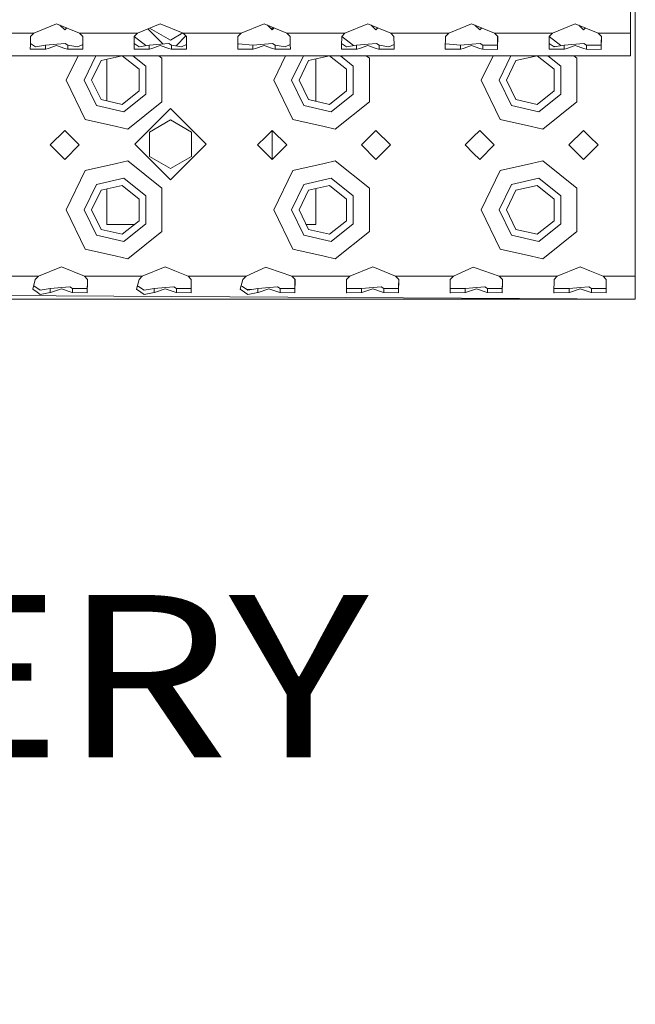
# Model space of a CAD drawing. Units: millimetres. Extents: x 835 to 10351, y -1525 to 1739.
# Drawn here: x 3362 to 3552, y -1506 to -1202 of the extents above; entities that cross this region are included whole.
import ezdxf

# ---------------------------------------------------------------- set-up
doc = ezdxf.new("R2010")
doc.units = ezdxf.units.MM
doc.layers.add('1', color=7, linetype='Continuous', true_color=0xffffff)
doc.styles.add('blockfont', font='simplex.shx')

# ---------------------------------------------------------------- blocks, each defined once
blk = doc.blocks.new('LABLE3D_2', base_point=(3123.573087, -1466.243142))
at = {"layer": '1', "color": 18, "linetype": 'Continuous', "lineweight": 18, "insert": (3127.723087, -1505.138975), "char_height": 50, "attachment_point": 7, "line_spacing_factor": 0.903614, "style": 'blockfont'}
blk.add_mtext('\\W1.1875;BATTERY BOX', dxfattribs=at)

msp = doc.modelspace()

# ---------------------------------------------------------------- linework, layer by layer
at = {"layer": '1', "color": 18, "linetype": 'Continuous', "lineweight": 13}
for p, q in [((3550.195707, -1146.040142), (3550.195707, -1206.540048)), ((3551.700128, -1181.039989), (3551.700128, -1221.039951)), ((3373.195542, -1203.648508), (3366.136922, -1206.540048)), ((3373.195542, -1203.648508), (3380.254163, -1206.540048)), ((3375.699891, -1205.539882), (3374.23386, -1204.073851)), ((3376.313858, -1204.925915), (3375.699891, -1205.539882)), ((3405.195607, -1203.648508), (3398.136987, -1206.540048)), ((3401.343928, -1205.226335), (3406.031807, -1209.914214)), ((3408.316268, -1208.704174), (3401.898715, -1204.999068)), ((3405.195607, -1203.648508), (3412.254227, -1206.540048)), ((3437.195672, -1203.648508), (3430.137051, -1206.540048)), ((3437.195672, -1203.648508), (3444.254292, -1206.540048)), ((3438.233693, -1204.07373), (3439.700021, -1205.539882)), ((3439.699782, -1204.674308), (3439.699782, -1205.539644)), ((3440.313987, -1204.925915), (3439.700021, -1205.539882)), ((3469.195498, -1203.648508), (3462.136878, -1206.540048)), ((3469.195498, -1203.648508), (3476.254119, -1206.540048)), ((3471.699847, -1205.539882), (3470.233816, -1204.073851)), ((3472.313837, -1204.925925), (3471.699847, -1205.539882)), ((3501.195682, -1203.648508), (3494.137062, -1206.540048)), ((3501.195682, -1203.648508), (3508.254303, -1206.540048)), ((3502.233704, -1204.07373), (3503.700031, -1205.539882)), ((3504.313998, -1204.925915), (3503.700031, -1205.539882)), ((3533.195747, -1203.648508), (3526.137127, -1206.540048)), ((3533.195747, -1203.648508), (3540.254368, -1206.540048)), ((3535.700096, -1205.539882), (3534.233933, -1204.073797)), ((3535.700096, -1205.539882), (3536.314063, -1204.925915)), ((3348.254098, -1206.540048), (3366.136922, -1206.540048)), ((3365.138901, -1207.554519), (3365.105761, -1210.340917)), ((3366.136922, -1206.540048), (3365.138901, -1207.554519)), ((3380.254163, -1206.540048), (3398.136987, -1206.540048)), ((3380.254163, -1206.540048), (3381.252183, -1207.554519)), ((3381.252183, -1207.554519), (3381.285323, -1210.340917)), ((3397.138966, -1207.554519), (3397.105826, -1210.340917)), ((3398.136987, -1206.540048), (3397.138966, -1207.554519)), ((3397.160459, -1207.532673), (3400.767565, -1210.409231)), ((3412.143371, -1206.494636), (3408.316268, -1208.704174)), ((3413.107477, -1207.407362), (3410.036055, -1210.47885)), ((3412.254227, -1206.540048), (3430.137051, -1206.540048)), ((3412.254227, -1206.540048), (3413.252248, -1207.554519)), ((3413.252248, -1207.554519), (3413.285388, -1210.340917)), ((3429.139031, -1207.554519), (3429.095045, -1211.239964)), ((3430.137051, -1206.540048), (3429.139031, -1207.554519)), ((3444.254292, -1206.540048), (3454.195632, -1206.540048)), ((3444.254292, -1206.540048), (3445.252312, -1207.554519)), ((3445.252312, -1207.554519), (3445.285453, -1210.340917)), ((3454.195632, -1206.540048), (3462.136878, -1206.540048)), ((3461.139096, -1207.554519), (3461.105717, -1210.340917)), ((3462.136878, -1206.540048), (3461.139096, -1207.554519)), ((3461.160586, -1207.53267), (3464.767654, -1210.409198)), ((3476.254119, -1206.540048), (3494.137062, -1206.540048)), ((3476.254119, -1206.540048), (3477.252139, -1207.554519)), ((3477.252139, -1207.554519), (3477.285517, -1210.340917)), ((3493.139042, -1207.554519), (3493.095057, -1211.239829)), ((3494.137062, -1206.540048), (3493.139042, -1207.554519)), ((3508.254303, -1206.540048), (3509.24701, -1206.540048)), ((3508.254303, -1206.540048), (3509.252323, -1207.554519)), ((3509.252323, -1207.554519), (3509.180076, -1211.239795)), ((3509.227603, -1207.529392), (3509.186281, -1209.635913)), ((3509.252323, -1206.540048), (3526.137127, -1206.540048)), ((3525.139107, -1207.554519), (3525.105966, -1210.340917)), ((3526.137127, -1206.540048), (3525.139107, -1207.554519)), ((3525.160599, -1207.532673), (3528.767706, -1210.409231)), ((3540.254368, -1206.540048), (3541.252388, -1207.554519)), ((3541.247075, -1206.540048), (3540.254368, -1206.540048)), ((3541.252388, -1207.554519), (3541.180141, -1211.239755)), ((3541.227668, -1207.529392), (3541.186346, -1209.635913)), ((3550.195707, -1206.540048), (3541.252388, -1206.540048)), ((3550.195707, -1206.540048), (3550.195707, -1211.489856)), ((3365.09494, -1211.239994), (3365.091933, -1211.489856)), ((3365.105761, -1210.340917), (3365.094943, -1211.239755)), ((3366.666688, -1210.763872), (3365.112757, -1209.752754)), ((3366.666688, -1210.763872), (3369.742764, -1210.244596)), ((3369.742764, -1210.244596), (3373.314275, -1209.969461)), ((3369.742764, -1211.239755), (3369.742764, -1210.244596)), ((3369.742764, -1211.526096), (3369.742764, -1211.239994)), ((3370.602395, -1211.239994), (3369.862212, -1211.48628)), ((3373.195542, -1210.377157), (3370.603111, -1211.239755)), ((3373.195542, -1210.377157), (3375.788158, -1211.239755)), ((3375.831498, -1209.775627), (3373.314275, -1209.969461)), ((3375.788875, -1211.239994), (3376.529111, -1211.48628)), ((3375.831498, -1209.775627), (3376.64832, -1210.244596)), ((3376.64832, -1210.244596), (3376.64832, -1211.239755)), ((3376.64832, -1210.244596), (3379.724396, -1210.763872)), ((3376.64832, -1211.239994), (3376.64832, -1211.526096)), ((3379.724396, -1210.763872), (3381.281329, -1210.005085)), ((3381.296141, -1211.239755), (3381.285323, -1210.340917)), ((3381.299151, -1211.489856), (3381.296144, -1211.239994)), ((3397.095005, -1211.239994), (3397.091998, -1211.489856)), ((3397.105826, -1210.340917), (3397.095008, -1211.239755)), ((3398.666753, -1210.763872), (3397.112822, -1209.752754)), ((3398.666753, -1210.763872), (3401.742829, -1210.244596)), ((3401.742829, -1210.244596), (3405.314339, -1209.969461)), ((3401.742829, -1211.239755), (3401.742829, -1210.244596)), ((3401.742829, -1211.526096), (3401.742829, -1211.239994)), ((3402.602274, -1211.239994), (3401.862038, -1211.48628)), ((3405.195607, -1210.377157), (3402.602991, -1211.239755)), ((3405.195607, -1210.377157), (3407.788223, -1211.239755)), ((3407.831563, -1209.775627), (3405.314339, -1209.969461)), ((3407.78894, -1211.239994), (3408.529176, -1211.48628)), ((3407.831563, -1209.775627), (3408.648385, -1210.244596)), ((3408.648385, -1210.244596), (3408.648385, -1211.239755)), ((3408.648385, -1210.244596), (3411.724461, -1210.763872)), ((3408.648385, -1211.239994), (3408.648385, -1211.526096)), ((3411.724461, -1210.763872), (3413.281394, -1210.005085)), ((3413.296206, -1211.239755), (3413.285388, -1210.340917)), ((3413.299216, -1211.489856), (3413.296209, -1211.239994)), ((3429.095045, -1211.239994), (3429.092063, -1211.489856)), ((3429.306878, -1209.8369), (3429.112004, -1209.81902)), ((3429.306878, -1209.8369), (3433.742656, -1210.244596)), ((3433.742656, -1210.244596), (3437.314404, -1209.969461)), ((3433.742656, -1211.239954), (3433.742656, -1210.244596)), ((3433.742656, -1211.526096), (3433.742656, -1211.239994)), ((3434.602339, -1211.239994), (3433.862103, -1211.48628)), ((3437.195672, -1210.377157), (3434.602464, -1211.239952)), ((3437.195672, -1210.377157), (3439.788662, -1211.239941)), ((3439.831628, -1209.775627), (3437.314404, -1209.969461)), ((3439.788819, -1211.239994), (3440.529002, -1211.48628)), ((3439.831628, -1209.775627), (3440.64845, -1210.244596)), ((3440.64845, -1210.244596), (3440.64845, -1211.239939)), ((3440.64845, -1210.244596), (3443.724526, -1210.763872)), ((3440.64845, -1211.239994), (3440.64845, -1211.526096)), ((3443.724526, -1210.763872), (3445.281458, -1210.005085)), ((3445.296086, -1211.23993), (3445.285453, -1210.340917)), ((3445.299042, -1211.489856), (3445.296087, -1211.239994)), ((3461.095083, -1211.239994), (3461.092128, -1211.489856)), ((3461.105717, -1210.340917), (3461.095084, -1211.239896)), ((3462.666644, -1210.763872), (3461.112763, -1209.752786)), ((3462.666644, -1210.763872), (3465.74272, -1210.244596)), ((3465.74272, -1210.244596), (3469.314469, -1209.969461)), ((3465.74272, -1211.239887), (3465.74272, -1210.244596)), ((3465.74272, -1211.526096), (3465.74272, -1211.239994)), ((3466.602351, -1211.239994), (3465.862168, -1211.48628)), ((3469.195498, -1210.377157), (3466.602678, -1211.239885)), ((3469.195498, -1210.377157), (3471.788471, -1211.239874)), ((3471.831454, -1209.775627), (3469.314469, -1209.969461)), ((3471.788831, -1211.239994), (3472.529067, -1211.48628)), ((3471.831454, -1209.775627), (3472.648515, -1210.244596)), ((3472.648515, -1210.244596), (3472.648515, -1211.239872)), ((3472.648515, -1210.244596), (3475.724353, -1210.763872)), ((3472.648515, -1211.239994), (3472.648515, -1211.526096)), ((3475.724353, -1210.763872), (3477.281493, -1210.004983)), ((3477.29615, -1211.239862), (3477.285517, -1210.340917)), ((3477.299107, -1211.489856), (3477.296152, -1211.239994)), ((3493.095055, -1211.239994), (3493.092073, -1211.489856)), ((3493.306888, -1209.8369), (3493.112015, -1209.81902)), ((3493.306888, -1209.8369), (3497.742904, -1210.244596)), ((3497.742904, -1210.244596), (3501.314415, -1209.969461)), ((3497.742904, -1211.239819), (3497.742904, -1210.244596)), ((3497.742904, -1211.526096), (3497.742904, -1211.239994)), ((3498.602349, -1211.239994), (3497.862114, -1211.48628)), ((3501.195682, -1210.377157), (3498.602879, -1211.239817)), ((3501.195682, -1210.377157), (3503.788453, -1211.239806)), ((3503.831638, -1209.775627), (3501.314415, -1209.969461)), ((3503.789015, -1211.239994), (3504.529251, -1211.48628)), ((3503.831638, -1209.775627), (3504.64846, -1210.244596)), ((3504.64846, -1210.244596), (3504.64846, -1211.239805)), ((3504.64846, -1210.244596), (3509.173406, -1210.295618)), ((3504.64846, -1211.239994), (3504.64846, -1211.526096)), ((3509.186281, -1209.635913), (3509.173406, -1210.295618)), ((3509.173406, -1210.295618), (3509.198574, -1210.296197)), ((3509.173406, -1210.295618), (3509.198573, -1210.296291)), ((3509.173406, -1211.239994), (3509.180072, -1211.239994)), ((3509.180072, -1211.239994), (3509.175552, -1211.470544)), ((3525.095145, -1211.239994), (3525.092138, -1211.489856)), ((3525.105966, -1210.340917), (3525.095148, -1211.239762)), ((3526.666893, -1210.763872), (3525.112962, -1209.752754)), ((3526.56248, -1210.695932), (3527.008524, -1210.706201)), ((3526.666893, -1210.763872), (3529.742969, -1210.244596)), ((3529.742969, -1210.244596), (3533.31448, -1209.969461)), ((3529.742969, -1211.239755), (3529.742969, -1210.244596)), ((3529.742969, -1211.526096), (3529.742969, -1211.239994)), ((3530.602414, -1211.239994), (3529.862179, -1211.48628)), ((3533.195747, -1210.377157), (3530.603131, -1211.239755)), ((3533.195747, -1210.377157), (3535.788178, -1211.239755)), ((3535.831703, -1209.775627), (3533.31448, -1209.969461)), ((3535.788895, -1211.239994), (3536.529077, -1211.48628)), ((3535.831703, -1209.775627), (3536.648525, -1210.244596)), ((3536.648525, -1210.244596), (3536.648525, -1211.239755)), ((3536.648525, -1210.244596), (3541.173233, -1210.295618)), ((3536.648525, -1211.239994), (3536.648525, -1211.526096)), ((3541.186346, -1209.635913), (3541.173233, -1210.295618)), ((3541.173233, -1211.032287), (3541.184204, -1211.032539)), ((3541.173233, -1211.057418), (3541.183712, -1211.05763)), ((3541.173233, -1211.239994), (3541.180137, -1211.239994)), ((3541.180137, -1211.239994), (3541.175617, -1211.470544)), ((2728.779149, -1213.540018), (3550.195707, -1213.540018)), ((3365.091933, -1211.489856), (3366.676463, -1211.502254)), ((3366.676463, -1211.502254), (3369.742764, -1211.526096)), ((3369.742764, -1211.526096), (3369.862212, -1211.48628)), ((3376.199855, -1221.039951), (3379.81171, -1213.540018)), ((3376.529111, -1211.48628), (3376.64832, -1211.526096)), ((3376.64832, -1211.526096), (3379.714621, -1211.502254)), ((3379.714621, -1211.502254), (3381.299151, -1211.489856)), ((3381.699933, -1221.039951), (3385.311757, -1213.540018)), ((3393.383143, -1213.540018), (3386.899127, -1215.019882)), ((3398.637427, -1217.698991), (3393.422108, -1213.540018)), ((3400.709523, -1216.70121), (3396.745705, -1213.540018)), ((3397.091998, -1211.489856), (3398.676528, -1211.502254)), ((3398.676528, -1211.502254), (3401.742829, -1211.526096)), ((3401.742829, -1211.526096), (3401.862038, -1211.48628)), ((3404.693465, -1213.540018), (3405.664815, -1214.31464)), ((3405.664815, -1221.039951), (3405.664815, -1214.31464)), ((3408.529176, -1211.48628), (3408.648385, -1211.526096)), ((3408.648385, -1211.526096), (3411.714686, -1211.502254)), ((3411.714686, -1211.502254), (3413.299216, -1211.489856)), ((3429.092063, -1211.489856), (3429.219378, -1211.49081)), ((3429.219378, -1211.49081), (3433.742656, -1211.526096)), ((3433.742656, -1211.526096), (3433.862103, -1211.48628)), ((3440.199984, -1221.039951), (3443.811692, -1213.540018)), ((3440.529002, -1211.48628), (3440.64845, -1211.526096)), ((3440.64845, -1211.526096), (3443.714751, -1211.502254)), ((3443.714751, -1211.502254), (3445.299042, -1211.489856)), ((3445.699824, -1221.039951), (3449.311649, -1213.540018)), ((3457.383035, -1213.540018), (3450.899018, -1215.019882)), ((3453.199996, -1214.494724), (3453.199996, -1227.585178)), ((3462.637318, -1217.698991), (3457.421999, -1213.540018)), ((3464.709653, -1216.70121), (3460.745835, -1213.540018)), ((3461.092128, -1211.489856), (3462.676419, -1211.502254)), ((3462.676419, -1211.502254), (3465.74272, -1211.526096)), ((3465.74272, -1211.526096), (3465.862168, -1211.48628)), ((3468.693595, -1213.540018), (3469.664944, -1214.31464)), ((3469.664944, -1221.039951), (3469.664944, -1214.31464)), ((3472.529067, -1211.48628), (3472.648515, -1211.526096)), ((3472.648515, -1211.526096), (3475.714577, -1211.502254)), ((3475.714577, -1211.502254), (3477.299107, -1211.489856)), ((3493.092073, -1211.489856), (3493.219389, -1211.49081)), ((3493.219389, -1211.49081), (3497.742904, -1211.526096)), ((3497.742904, -1211.526096), (3497.862114, -1211.48628)), ((3504.199995, -1221.039951), (3507.81185, -1213.540018)), ((3504.529251, -1211.48628), (3504.64846, -1211.526096)), ((3504.64846, -1211.526096), (3509.173406, -1211.583316)), ((3509.175552, -1211.470544), (3509.173406, -1211.583316)), ((3509.700073, -1221.039951), (3513.311897, -1213.540018)), ((3521.383046, -1213.540018), (3514.899267, -1215.019882)), ((3526.637567, -1217.698991), (3521.42201, -1213.540018)), ((3528.709663, -1216.70121), (3524.745846, -1213.540018)), ((3525.092138, -1211.489856), (3526.676668, -1211.502254)), ((3526.676668, -1211.502254), (3529.742969, -1211.526096)), ((3529.742969, -1211.526096), (3529.862179, -1211.48628)), ((3532.693605, -1213.540018), (3533.664955, -1214.31464)), ((3533.664955, -1221.039951), (3533.664955, -1214.31464)), ((3536.529077, -1211.48628), (3536.648525, -1211.526096)), ((3536.648525, -1211.526096), (3541.173233, -1211.583316)), ((3541.175617, -1211.470544), (3541.173233, -1211.583316)), ((3550.195707, -1213.540018), (3550.195707, -1211.489856)), ((3383.999957, -1221.039951), (3386.899127, -1215.019882)), ((3388.699902, -1227.471016), (3388.699902, -1214.608886)), ((3400.709523, -1225.378692), (3400.709523, -1216.70121)), ((3447.999848, -1221.039951), (3450.899018, -1215.019882)), ((3464.709653, -1225.378692), (3464.709653, -1216.70121)), ((3512.000097, -1221.039951), (3514.899267, -1215.019882)), ((3528.709663, -1225.378692), (3528.709663, -1216.70121)), ((3398.637427, -1224.38091), (3398.637427, -1217.698991)), ((3462.637318, -1224.38091), (3462.637318, -1217.698991)), ((3526.637567, -1224.38091), (3526.637567, -1217.698991)), ((3382.035865, -1233.15829), (3376.199855, -1221.039951)), ((3381.699933, -1221.039951), (3385.465039, -1228.858173)), ((3383.999957, -1221.039951), (3386.899127, -1227.06002)), ((3405.664815, -1227.765024), (3405.664815, -1221.039951)), ((3446.035756, -1233.15829), (3440.199984, -1221.039951)), ((3445.699824, -1221.039951), (3449.46493, -1228.858173)), ((3447.999848, -1221.039951), (3450.899018, -1227.06002)), ((3469.664944, -1227.765024), (3469.664944, -1221.039951)), ((3510.036005, -1233.15829), (3504.199995, -1221.039951)), ((3509.700073, -1221.039951), (3513.465179, -1228.858173)), ((3512.000097, -1221.039951), (3514.899267, -1227.06002)), ((3533.664955, -1227.765024), (3533.664955, -1221.039951)), ((3551.700128, -1221.039951), (3551.700128, -1261.039913)), ((3393.413438, -1228.546798), (3398.637427, -1224.38091)), ((3400.709523, -1225.378692), (3393.925084, -1230.789125)), ((3457.413329, -1228.546798), (3462.637318, -1224.38091)), ((3464.709653, -1225.378692), (3457.925214, -1230.789125)), ((3521.413339, -1228.546798), (3526.637567, -1224.38091)), ((3528.709663, -1225.378692), (3521.925224, -1230.789125)), ((3385.465039, -1228.858173), (3393.925084, -1230.789125)), ((3386.899127, -1227.06002), (3393.413438, -1228.546798)), ((3405.664815, -1227.765024), (3395.148886, -1236.151397)), ((3449.46493, -1228.858173), (3457.925214, -1230.789125)), ((3450.899018, -1227.06002), (3457.413329, -1228.546798)), ((3469.664944, -1227.765024), (3459.149016, -1236.151397)), ((3513.465179, -1228.858173), (3521.925224, -1230.789125)), ((3514.899267, -1227.06002), (3521.413339, -1228.546798)), ((3533.664955, -1227.765024), (3523.149027, -1236.151397)), ((3397.316111, -1240.804613), (3408.316268, -1229.804456)), ((3419.316186, -1240.804613), (3408.316268, -1229.804456)), ((3382.035865, -1233.15829), (3391.699923, -1235.364139)), ((3391.699923, -1235.364139), (3395.148886, -1236.151397)), ((3401.816262, -1237.051904), (3408.316268, -1233.298957)), ((3408.316268, -1233.298957), (3414.816273, -1237.051904)), ((3446.035756, -1233.15829), (3455.699815, -1235.364139)), ((3455.699815, -1235.364139), (3459.149016, -1236.151397)), ((3510.036005, -1233.15829), (3519.700063, -1235.364139)), ((3519.700063, -1235.364139), (3523.149027, -1236.151397)), ((3375.699891, -1236.54002), (3371.199979, -1241.039932)), ((3380.199803, -1241.039932), (3375.699891, -1236.54002)), ((3401.816262, -1244.557321), (3401.816262, -1237.051904)), ((3414.816273, -1244.557321), (3414.816273, -1237.051904)), ((3437.699927, -1238.539875), (3435.19987, -1241.039932)), ((3439.700021, -1236.54002), (3437.699927, -1238.539875)), ((3439.699782, -1236.540258), (3439.699782, -1245.539606)), ((3439.700021, -1236.54002), (3444.199933, -1241.039932)), ((3471.699847, -1236.54002), (3467.199935, -1241.039932)), ((3476.199998, -1241.039932), (3471.699847, -1236.54002)), ((3501.699938, -1238.539875), (3499.200119, -1241.039932)), ((3503.700031, -1236.54002), (3501.699938, -1238.539875)), ((3503.700031, -1236.54002), (3508.199943, -1241.039932)), ((3535.700096, -1236.54002), (3531.199945, -1241.039932)), ((3537.699951, -1238.539875), (3535.700096, -1236.54002)), ((3540.200008, -1241.039932), (3537.699951, -1238.539875)), ((3375.699891, -1245.539844), (3371.199979, -1241.039932)), ((3380.199803, -1241.039932), (3375.699891, -1245.539844)), ((3397.316111, -1240.804613), (3408.316268, -1251.804531)), ((3408.316268, -1251.804531), (3419.316186, -1240.804613)), ((3435.19987, -1241.039932), (3437.699927, -1243.539989)), ((3444.199933, -1241.039932), (3439.700021, -1245.539844)), ((3471.699847, -1245.539844), (3467.199935, -1241.039932)), ((3476.199998, -1241.039932), (3471.699847, -1245.539844)), ((3499.200119, -1241.039932), (3501.699938, -1243.539989)), ((3508.199943, -1241.039932), (3503.700031, -1245.539844)), ((3535.700096, -1245.539844), (3531.199945, -1241.039932)), ((3537.699951, -1243.539989), (3540.200008, -1241.039932)), ((3401.816262, -1244.557321), (3408.316268, -1248.31003)), ((3408.316268, -1248.31003), (3414.816273, -1244.557321)), ((3437.699927, -1243.539989), (3439.700021, -1245.539844)), ((3501.699938, -1243.539989), (3503.700031, -1245.539844)), ((3535.700096, -1245.539844), (3537.699951, -1243.539989)), ((3391.699923, -1246.715724), (3382.035865, -1248.921573)), ((3395.148886, -1245.928466), (3391.699923, -1246.715724)), ((3395.148886, -1245.928466), (3405.664815, -1254.31484)), ((3455.699815, -1246.715724), (3446.035756, -1248.921573)), ((3459.149016, -1245.928466), (3455.699815, -1246.715724)), ((3459.149016, -1245.928466), (3469.664944, -1254.31484)), ((3519.700063, -1246.715724), (3510.036005, -1248.921573)), ((3523.149027, -1245.928466), (3519.700063, -1246.715724)), ((3523.149027, -1245.928466), (3533.664955, -1254.31484)), ((3376.199855, -1261.039913), (3382.035865, -1248.921573)), ((3440.199984, -1261.039913), (3446.035756, -1248.921573)), ((3504.199995, -1261.039913), (3510.036005, -1248.921573)), ((3381.699933, -1261.039913), (3385.465039, -1253.221691)), ((3385.465039, -1253.221691), (3393.925084, -1251.290739)), ((3393.413438, -1253.533065), (3386.899127, -1255.019844)), ((3398.637427, -1257.698953), (3393.413438, -1253.533065)), ((3400.709523, -1256.701171), (3393.925084, -1251.290739)), ((3445.699824, -1261.039913), (3449.46493, -1253.221691)), ((3449.46493, -1253.221691), (3457.925214, -1251.290739)), ((3457.413329, -1253.533065), (3450.899018, -1255.019844)), ((3462.637318, -1257.698953), (3457.413329, -1253.533065)), ((3464.709653, -1256.701171), (3457.925214, -1251.290739)), ((3509.700073, -1261.039913), (3513.465179, -1253.221691)), ((3513.465179, -1253.221691), (3521.925224, -1251.290739)), ((3521.413339, -1253.533065), (3514.899267, -1255.019844)), ((3526.637567, -1257.698953), (3521.413339, -1253.533065)), ((3528.709663, -1256.701171), (3521.925224, -1251.290739)), ((3383.999957, -1261.039913), (3386.899127, -1255.019844)), ((3388.699902, -1265.539825), (3388.699902, -1254.608848)), ((3400.709523, -1265.378654), (3400.709523, -1256.701171)), ((3405.664815, -1261.039913), (3405.664815, -1254.31484)), ((3447.999848, -1261.039913), (3450.899018, -1255.019844)), ((3453.199996, -1254.494685), (3453.199996, -1265.539825)), ((3464.709653, -1265.378654), (3464.709653, -1256.701171)), ((3469.664944, -1261.039913), (3469.664944, -1254.31484)), ((3512.000097, -1261.039913), (3514.899267, -1255.019844)), ((3528.709663, -1265.378654), (3528.709663, -1256.701171)), ((3533.664955, -1261.039913), (3533.664955, -1254.31484)), ((3398.637427, -1264.380872), (3398.637427, -1257.698953)), ((3462.637318, -1264.380872), (3462.637318, -1257.698953)), ((3526.637567, -1264.380872), (3526.637567, -1257.698953)), ((3382.035865, -1273.158252), (3376.199855, -1261.039913)), ((3381.699933, -1261.039913), (3385.465039, -1268.858135)), ((3383.999957, -1261.039913), (3386.899127, -1267.059982)), ((3405.664815, -1267.765224), (3405.664815, -1261.039913)), ((3446.035756, -1273.158252), (3440.199984, -1261.039913)), ((3445.699824, -1261.039913), (3449.46493, -1268.858135)), ((3447.999848, -1261.039913), (3450.899018, -1267.059982)), ((3469.664944, -1267.765224), (3469.664944, -1261.039913)), ((3510.036005, -1273.158252), (3504.199995, -1261.039913)), ((3509.700073, -1261.039913), (3513.465179, -1268.858135)), ((3512.000097, -1261.039913), (3514.899267, -1267.059982)), ((3533.664955, -1267.765224), (3533.664955, -1261.039913)), ((3551.700128, -1261.039913), (3551.700128, -1281.539857)), ((3397.184193, -1265.539825), (3388.699902, -1265.539825)), ((3393.413438, -1268.546999), (3398.637427, -1264.380872)), ((3400.709523, -1265.378654), (3393.925084, -1270.789325)), ((3453.199996, -1265.539825), (3450.166935, -1265.539825)), ((3457.413329, -1268.546999), (3462.637318, -1264.380872)), ((3464.709653, -1265.378654), (3457.925214, -1270.789325)), ((3521.413339, -1268.546999), (3526.637567, -1264.380872)), ((3528.709663, -1265.378654), (3521.925224, -1270.789325)), ((3385.465039, -1268.858135), (3393.925084, -1270.789325)), ((3386.899127, -1267.059982), (3393.413438, -1268.546999)), ((3405.664815, -1267.765224), (3395.148886, -1276.151359)), ((3449.46493, -1268.858135), (3457.925214, -1270.789325)), ((3450.899018, -1267.059982), (3457.413329, -1268.546999)), ((3469.664944, -1267.765224), (3459.149016, -1276.151359)), ((3513.465179, -1268.858135), (3521.925224, -1270.789325)), ((3514.899267, -1267.059982), (3521.413339, -1268.546999)), ((3533.664955, -1267.765224), (3523.149027, -1276.151359)), ((3382.035865, -1273.158252), (3391.699923, -1275.364101)), ((3446.035756, -1273.158252), (3455.699815, -1275.364101)), ((3510.036005, -1273.158252), (3519.700063, -1275.364101)), ((3391.699923, -1275.364101), (3395.148886, -1276.151359)), ((3455.699815, -1275.364101), (3459.149016, -1276.151359)), ((3519.700063, -1275.364101), (3523.149027, -1276.151359)), ((3374.699963, -1278.648317), (3367.641343, -1281.539857)), ((3374.699963, -1278.648317), (3381.758584, -1281.539857)), ((3399.641408, -1281.539857), (3406.69979, -1278.648317)), ((3406.69979, -1278.648317), (3409.699811, -1279.877365)), ((3409.699811, -1279.877365), (3413.75841, -1281.539857)), ((3437.699927, -1278.699815), (3431.641234, -1281.539857)), ((3438.603057, -1279.018342), (3437.699927, -1278.699815)), ((3438.603057, -1279.018342), (3445.758475, -1281.539857)), ((3463.641299, -1281.539857), (3470.699919, -1278.648317)), ((3470.699919, -1278.648317), (3477.75854, -1281.539857)), ((3501.699938, -1278.699815), (3495.641483, -1281.539857)), ((3502.603306, -1279.018342), (3501.699938, -1278.699815)), ((3502.603306, -1279.018342), (3509.758724, -1281.539857)), ((3527.64131, -1281.539857), (3534.69993, -1278.648317)), ((3534.69993, -1278.648317), (3537.699951, -1279.877365)), ((3537.699951, -1279.877365), (3541.75855, -1281.539857)), ((3350.756539, -1281.539857), (3367.641343, -1281.539857)), ((3366.643323, -1282.554567), (3365.869178, -1285.480917)), ((3367.641343, -1281.539857), (3366.643323, -1282.554567)), ((3381.758584, -1281.539857), (3382.751295, -1281.539857)), ((3381.758584, -1281.539857), (3382.756604, -1282.554567)), ((3382.756604, -1282.554567), (3382.679833, -1286.470592)), ((3382.731882, -1282.529432), (3382.690562, -1284.635723)), ((3382.756604, -1281.539857), (3391.699923, -1281.539857)), ((3391.699923, -1281.539857), (3399.641408, -1281.539857)), ((3398.643388, -1282.554567), (3397.869242, -1285.480917)), ((3399.641408, -1281.539857), (3398.643388, -1282.554567)), ((3413.75841, -1281.539857), (3414.751122, -1281.539857)), ((3413.75841, -1281.539857), (3414.75643, -1282.554567)), ((3414.75643, -1282.554567), (3414.67966, -1286.470592)), ((3414.731709, -1282.529432), (3414.690388, -1284.635723)), ((3414.75643, -1281.539857), (3431.641234, -1281.539857)), ((3430.643214, -1282.554567), (3429.869069, -1285.480917)), ((3431.641234, -1281.539857), (3430.643214, -1282.554567)), ((3445.758475, -1281.539857), (3446.751187, -1281.539857)), ((3445.758475, -1281.539857), (3446.756495, -1282.554567)), ((3446.756495, -1282.554567), (3446.679724, -1286.470592)), ((3446.731774, -1282.529432), (3446.690453, -1284.635723)), ((3446.756495, -1281.539857), (3455.699815, -1281.539857)), ((3455.699815, -1281.539857), (3463.641299, -1281.539857)), ((3462.643279, -1282.554567), (3462.59631, -1286.489666)), ((3463.641299, -1281.539857), (3462.643279, -1282.554567)), ((3477.75854, -1281.539857), (3478.75656, -1282.554567)), ((3478.751251, -1281.539857), (3477.75854, -1281.539857)), ((3478.75656, -1282.554567), (3478.679789, -1286.470592)), ((3478.731838, -1282.529432), (3478.690518, -1284.635723)), ((3487.699879, -1281.539857), (3478.75656, -1281.539857)), ((3487.699879, -1281.539857), (3495.641483, -1281.539857)), ((3494.643463, -1282.554567), (3494.596494, -1286.489666)), ((3495.641483, -1281.539857), (3494.643463, -1282.554567)), ((3509.758724, -1281.539857), (3510.751436, -1281.539857)), ((3509.758724, -1281.539857), (3510.756744, -1282.554567)), ((3510.756744, -1282.554567), (3510.679973, -1286.470592)), ((3510.732023, -1282.529432), (3510.690702, -1284.635723)), ((3510.756744, -1281.539857), (3519.700063, -1281.539857)), ((3527.64131, -1281.539857), (3519.700063, -1281.539857)), ((3526.643528, -1282.554567), (3526.596559, -1286.489666)), ((3527.64131, -1281.539857), (3526.643528, -1282.554567)), ((3541.75855, -1281.539857), (3542.751262, -1281.539857)), ((3541.75855, -1281.539857), (3542.756571, -1282.554567)), ((3542.756571, -1282.554567), (3542.6798, -1286.470592)), ((3542.731849, -1282.529432), (3542.690529, -1284.635723)), ((3542.756571, -1281.539857), (3551.700128, -1281.539857)), ((3551.700128, -1281.539857), (3551.700128, -1286.489666)), ((3304.170979, -1287.13578), (3551.700128, -1288.539827)), ((3367.183341, -1286.425769), (3365.869178, -1285.480917)), ((3366.515292, -1284.686267), (3366.143399, -1284.444331)), ((3368.171109, -1285.763919), (3366.515292, -1284.686267)), ((3367.183341, -1286.425769), (3368.171109, -1287.13578)), ((3368.171109, -1285.763919), (3371.247185, -1285.244644)), ((3368.171109, -1287.13578), (3371.247185, -1286.525905)), ((3371.247185, -1285.244644), (3374.818696, -1284.969509)), ((3371.247185, -1286.525905), (3371.247185, -1285.244644)), ((3371.247185, -1286.525905), (3371.366395, -1286.486328)), ((3374.699963, -1285.376966), (3371.366395, -1286.486328)), ((3374.699963, -1285.376966), (3378.033293, -1286.486328)), ((3377.335919, -1284.775436), (3374.818696, -1284.969509)), ((3377.335919, -1284.775436), (3378.152741, -1285.244644)), ((3378.033293, -1286.486328), (3378.152741, -1286.525905)), ((3378.152741, -1285.244644), (3378.152741, -1286.525905)), ((3378.152741, -1285.244644), (3382.677449, -1285.295665)), ((3378.152741, -1286.525905), (3382.677449, -1286.583126)), ((3382.690562, -1284.635723), (3382.677449, -1285.295665)), ((3382.679833, -1286.470592), (3382.677449, -1286.583126)), ((3397.869242, -1285.480917), (3399.183406, -1286.425769)), ((3398.515118, -1284.686267), (3398.143449, -1284.444387)), ((3398.515118, -1284.686267), (3400.170935, -1285.763919)), ((3399.183406, -1286.425769), (3400.170935, -1287.13578)), ((3403.247012, -1285.244644), (3400.170935, -1285.763919)), ((3403.247012, -1286.525905), (3400.170935, -1287.13578)), ((3403.247012, -1285.244644), (3406.818761, -1284.969509)), ((3403.247012, -1286.525905), (3403.247012, -1285.244644)), ((3403.247012, -1286.525905), (3403.36646, -1286.486328)), ((3406.69979, -1285.376966), (3403.36646, -1286.486328)), ((3406.69979, -1285.376966), (3410.033358, -1286.486328)), ((3409.335746, -1284.775436), (3406.818761, -1284.969509)), ((3409.335746, -1284.775436), (3410.152806, -1285.244644)), ((3410.033358, -1286.486328), (3410.152806, -1286.525905)), ((3410.152806, -1285.244644), (3410.152806, -1286.525905)), ((3410.152806, -1285.244644), (3414.677514, -1285.295665)), ((3410.152806, -1286.525905), (3414.677514, -1286.583126)), ((3414.690388, -1284.635723), (3414.677514, -1285.295665)), ((3414.67966, -1286.470592), (3414.677514, -1286.583126)), ((3431.183232, -1286.425769), (3429.869069, -1285.480917)), ((3430.515183, -1284.686267), (3430.14329, -1284.444331)), ((3432.171, -1285.763919), (3430.515183, -1284.686267)), ((3431.183232, -1286.425769), (3432.171, -1287.13578)), ((3433.200383, -1285.590148), (3431.976572, -1285.63738)), ((3432.171, -1285.763919), (3435.247077, -1285.244644)), ((3432.171, -1287.13578), (3435.247077, -1286.525905)), ((3435.247077, -1285.244644), (3438.818587, -1284.969509)), ((3435.247077, -1286.525905), (3435.247077, -1285.244644)), ((3435.247077, -1286.525905), (3435.366524, -1286.486328)), ((3438.699855, -1285.376966), (3435.366524, -1286.486328)), ((3438.699855, -1285.376966), (3442.033423, -1286.486328)), ((3441.33581, -1284.775436), (3438.818587, -1284.969509)), ((3441.33581, -1284.775436), (3442.152632, -1285.244644)), ((3442.033423, -1286.486328), (3442.152632, -1286.525905)), ((3442.152632, -1285.244644), (3442.152632, -1286.525905)), ((3442.152632, -1285.244644), (3446.677579, -1285.295665)), ((3442.152632, -1286.525905), (3446.677579, -1286.583126)), ((3446.690453, -1284.635723), (3446.677579, -1285.295665)), ((3446.679724, -1286.470592), (3446.677579, -1286.583126)), ((3462.59631, -1286.489666), (3462.722195, -1286.583126)), ((3462.611746, -1285.196407), (3462.722195, -1285.295665)), ((3462.722195, -1285.295665), (3467.247142, -1285.244644)), ((3462.722195, -1286.583126), (3467.247142, -1286.525905)), ((3467.247142, -1285.244644), (3470.818652, -1284.969509)), ((3467.247142, -1286.525905), (3467.247142, -1285.244644)), ((3467.247142, -1286.525905), (3467.366351, -1286.486328)), ((3470.699919, -1285.376966), (3467.366351, -1286.486328)), ((3470.699919, -1285.376966), (3474.033488, -1286.486328)), ((3473.335875, -1284.775436), (3470.818652, -1284.969509)), ((3473.335875, -1284.775436), (3474.152697, -1285.244644)), ((3474.033488, -1286.486328), (3474.152697, -1286.525905)), ((3474.152697, -1285.244644), (3474.152697, -1286.525905)), ((3474.152697, -1285.244644), (3478.677644, -1285.295665)), ((3474.152697, -1286.525905), (3478.677644, -1286.583126)), ((3478.690518, -1284.635723), (3478.677644, -1285.295665)), ((3478.679789, -1286.470592), (3478.677644, -1286.583126)), ((3494.596494, -1286.489666), (3494.722379, -1286.583126)), ((3494.61193, -1285.196407), (3494.722379, -1285.295665)), ((3494.722379, -1285.295665), (3499.247087, -1285.244644)), ((3494.722379, -1286.583126), (3499.247087, -1286.525905)), ((3499.247087, -1285.244644), (3502.818836, -1284.969509)), ((3499.247087, -1286.525905), (3499.247087, -1285.244644)), ((3499.247087, -1286.525905), (3499.366535, -1286.486328)), ((3502.700104, -1285.376966), (3499.366535, -1286.486328)), ((3502.700104, -1285.376966), (3506.033434, -1286.486328)), ((3505.336059, -1284.775436), (3502.818836, -1284.969509)), ((3505.336059, -1284.775436), (3506.152881, -1285.244644)), ((3506.033434, -1286.486328), (3506.152881, -1286.525905)), ((3506.152881, -1285.244644), (3506.152881, -1286.525905)), ((3506.152881, -1285.244644), (3510.677589, -1285.295665)), ((3506.152881, -1286.525905), (3510.677589, -1286.583126)), ((3510.690702, -1284.635723), (3510.677589, -1285.295665)), ((3510.679973, -1286.470592), (3510.677589, -1286.583126)), ((3526.596559, -1286.489666), (3526.722444, -1286.583126)), ((3526.611995, -1285.196447), (3526.722444, -1285.295665)), ((3526.722444, -1285.295665), (3531.247152, -1285.244644)), ((3526.722444, -1286.583126), (3531.247152, -1286.525905)), ((3531.247152, -1285.244644), (3534.818901, -1284.969509)), ((3531.247152, -1286.525905), (3531.247152, -1285.244644)), ((3531.247152, -1286.525905), (3531.3666, -1286.486328)), ((3534.69993, -1285.376966), (3531.3666, -1286.486328)), ((3534.69993, -1285.376966), (3538.033499, -1286.486328)), ((3537.335886, -1284.775436), (3534.818901, -1284.969509)), ((3537.335886, -1284.775436), (3538.152946, -1285.244644)), ((3538.033499, -1286.486328), (3538.152946, -1286.525905)), ((3538.152946, -1285.244644), (3538.152946, -1286.525905)), ((3538.152946, -1285.244644), (3542.677654, -1285.295665)), ((3538.152946, -1286.525905), (3542.677654, -1286.583126)), ((3542.690529, -1284.635723), (3542.677654, -1285.295665)), ((3542.6798, -1286.470592), (3542.677654, -1286.583126)), ((3551.700128, -1288.539827), (3551.700128, -1286.489666)), ((2719.699992, -1288.539827), (3551.700128, -1288.539827))]:
    msp.add_line(p, q, dxfattribs=at)

# ---------------------------------------------------------------- block references
msp.add_blockref('LABLE3D_2', (3123.573087, -1466.243142), dxfattribs=at)

doc.saveas('drawing.dxf')
